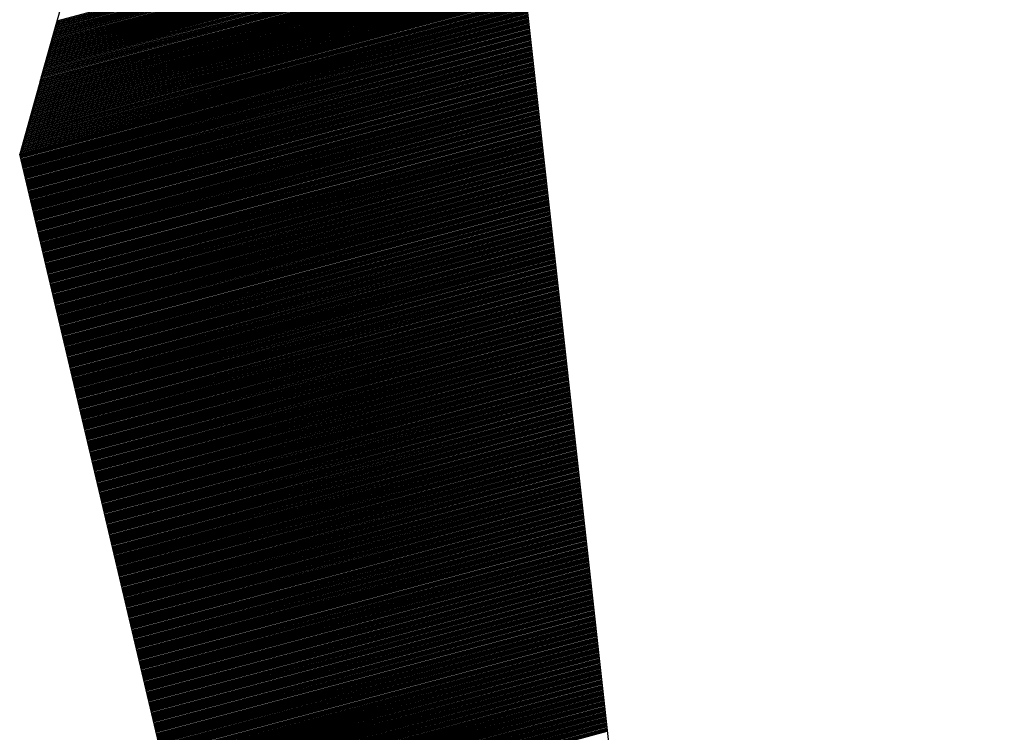
# Model space of a CAD drawing. Extents: x 263.2 to 289.8, y 408.5 to 443.9.
# Drawn here: x 265.4 to 265.8, y 411.2 to 411.5 of the extents above; entities that cross this region are included whole.
import ezdxf

# ---------------------------------------------------------------- set-up
doc = ezdxf.new("R2010")
doc.units = 0
doc.header["$LTSCALE"] = 25.4
doc.header["$MEASUREMENT"] = 0
doc.layers.get('0').update_dxf_attribs({"linetype": 'CONTINUOUS'})
doc.layers.add('BORDER', color=40, linetype='CONTINUOUS')

# ---------------------------------------------------------------- blocks, each defined once
blk = doc.blocks.new('*X41')
at = {"color": 0, "linetype": 'Continuous'}
for p, q in [((265.44475, 411.48857), (265.60643, 411.53189)), ((265.44487, 411.48899), (265.60639, 411.53227)), ((265.4437, 411.4848), (265.60681, 411.52851)), ((265.44381, 411.48522), (265.60677, 411.52888)), ((265.44393, 411.48564), (265.60673, 411.52926)), ((265.44405, 411.48606), (265.60668, 411.52963)), ((265.44416, 411.48647), (265.60664, 411.53001)), ((265.44428, 411.48689), (265.6066, 411.53039)), ((265.4444, 411.48731), (265.60656, 411.53076)), ((265.44452, 411.48773), (265.60652, 411.53114)), ((265.44463, 411.48815), (265.60648, 411.53152)), ((265.44264, 411.48103), (265.60718, 411.52512)), ((265.44276, 411.48145), (265.60714, 411.5255)), ((265.44288, 411.48187), (265.6071, 411.52587)), ((265.443, 411.48229), (265.60706, 411.52625)), ((265.44311, 411.48271), (265.60702, 411.52662)), ((265.44323, 411.48312), (265.60698, 411.527)), ((265.44335, 411.48354), (265.60693, 411.52738)), ((265.44346, 411.48396), (265.60689, 411.52775)), ((265.44358, 411.48438), (265.60685, 411.52813)), ((265.44159, 411.47726), (265.60756, 411.52173)), ((265.44171, 411.47768), (265.60752, 411.52211)), ((265.44183, 411.4781), (265.60748, 411.52249)), ((265.44194, 411.47852), (265.60743, 411.52286)), ((265.44206, 411.47894), (265.60739, 411.52324)), ((265.44218, 411.47936), (265.60735, 411.52361)), ((265.44229, 411.47977), (265.60731, 411.52399)), ((265.44241, 411.48019), (265.60727, 411.52437)), ((265.44253, 411.48061), (265.60723, 411.52474)), ((265.44042, 411.47308), (265.60798, 411.51797)), ((265.44054, 411.47349), (265.60793, 411.51835)), ((265.44066, 411.47391), (265.60789, 411.51872)), ((265.44077, 411.47433), (265.60785, 411.5191)), ((265.44089, 411.47475), (265.60781, 411.51948)), ((265.44101, 411.47517), (265.60777, 411.51985)), ((265.44112, 411.47559), (265.60773, 411.52023)), ((265.44124, 411.47601), (265.60768, 411.5206)), ((265.44136, 411.47643), (265.60764, 411.52098)), ((265.44148, 411.47684), (265.6076, 411.52136)), ((265.43937, 411.46931), (265.60835, 411.51459)), ((265.43949, 411.46973), (265.60831, 411.51496)), ((265.4396, 411.47014), (265.60827, 411.51534)), ((265.43972, 411.47056), (265.60822, 411.51571)), ((265.43984, 411.47098), (265.60818, 411.51609)), ((265.43996, 411.4714), (265.60814, 411.51647)), ((265.44007, 411.47182), (265.6081, 411.51684)), ((265.44019, 411.47224), (265.60806, 411.51722)), ((265.44031, 411.47266), (265.60802, 411.51759)), ((265.43832, 411.46554), (265.60872, 411.5112)), ((265.43844, 411.46596), (265.60868, 411.51158)), ((265.43855, 411.46638), (265.60864, 411.51195)), ((265.43867, 411.4668), (265.6086, 411.51233)), ((265.43879, 411.46721), (265.60856, 411.5127)), ((265.4389, 411.46763), (265.60852, 411.51308)), ((265.43902, 411.46805), (265.60847, 411.51346)), ((265.43914, 411.46847), (265.60843, 411.51383)), ((265.43925, 411.46889), (265.60839, 411.51421)), ((265.43727, 411.46177), (265.6091, 411.50781)), ((265.43738, 411.46219), (265.60906, 411.50819)), ((265.4375, 411.46261), (265.60902, 411.50857)), ((265.43762, 411.46303), (265.60897, 411.50894)), ((265.43773, 411.46345), (265.60893, 411.50932)), ((265.43785, 411.46386), (265.60889, 411.50969)), ((265.43797, 411.46428), (265.60885, 411.51007)), ((265.43808, 411.4647), (265.60881, 411.51045)), ((265.4382, 411.46512), (265.60877, 411.51082)), ((265.4361, 411.45758), (265.60952, 411.50405)), ((265.43621, 411.458), (265.60947, 411.50443)), ((265.43633, 411.45842), (265.60943, 411.5048)), ((265.43645, 411.45884), (265.60939, 411.50518)), ((265.43656, 411.45926), (265.60935, 411.50556)), ((265.43668, 411.45968), (265.60931, 411.50593)), ((265.4368, 411.4601), (265.60927, 411.50631)), ((265.43692, 411.46051), (265.60922, 411.50668)), ((265.43703, 411.46093), (265.60918, 411.50706)), ((265.43715, 411.46135), (265.60914, 411.50744)), ((265.43504, 411.45382), (265.60989, 411.50067)), ((265.43516, 411.45423), (265.60985, 411.50104)), ((265.43528, 411.45465), (265.60981, 411.50142)), ((265.4354, 411.45507), (265.60976, 411.50179)), ((265.43551, 411.45549), (265.60972, 411.50217)), ((265.43563, 411.45591), (265.60968, 411.50255)), ((265.43575, 411.45633), (265.60964, 411.50292)), ((265.43586, 411.45675), (265.6096, 411.5033)), ((265.43598, 411.45716), (265.60956, 411.50367)), ((265.43399, 411.45005), (265.61026, 411.49728)), ((265.43411, 411.45047), (265.61022, 411.49766)), ((265.43423, 411.45088), (265.61018, 411.49803)), ((265.43434, 411.4513), (265.61014, 411.49841)), ((265.43446, 411.45172), (265.6101, 411.49878)), ((265.43458, 411.45214), (265.61006, 411.49916)), ((265.43469, 411.45256), (265.61001, 411.49954)), ((265.43481, 411.45298), (265.60997, 411.49991)), ((265.43493, 411.4534), (265.60993, 411.50029)), ((265.43294, 411.44628), (265.61064, 411.49389)), ((265.43306, 411.4467), (265.6106, 411.49427)), ((265.43317, 411.44712), (265.61056, 411.49465)), ((265.43329, 411.44753), (265.61051, 411.49502)), ((265.43341, 411.44795), (265.61047, 411.4954)), ((265.43352, 411.44837), (265.61043, 411.49577)), ((265.43364, 411.44879), (265.61039, 411.49615)), ((265.43376, 411.44921), (265.61035, 411.49653)), ((265.43388, 411.44963), (265.61031, 411.4969)), ((265.43189, 411.44251), (265.61101, 411.49051)), ((265.432, 411.44293), (265.61097, 411.49088)), ((265.43212, 411.44335), (265.61093, 411.49126)), ((265.43224, 411.44377), (265.61089, 411.49164)), ((265.43236, 411.44419), (265.61085, 411.49201)), ((265.43247, 411.4446), (265.61081, 411.49239)), ((265.43259, 411.44502), (265.61076, 411.49276)), ((265.43271, 411.44544), (265.61072, 411.49314)), ((265.43282, 411.44586), (265.61068, 411.49352)), ((265.43177, 411.44209), (265.61106, 411.49013)), ((265.4318, 411.44171), (265.6111, 411.48975)), ((265.43189, 411.44135), (265.61114, 411.48938)), ((265.43198, 411.44098), (265.61118, 411.489)), ((265.43206, 411.44062), (265.61122, 411.48863)), ((265.43215, 411.44026), (265.61126, 411.48825)), ((265.43224, 411.43989), (265.61131, 411.48787)), ((265.43232, 411.43953), (265.61135, 411.4875)), ((265.43241, 411.43916), (265.61139, 411.48712)), ((265.43249, 411.4388), (265.61143, 411.48674)), ((265.43258, 411.43843), (265.61147, 411.48637)), ((265.43267, 411.43807), (265.61151, 411.48599)), ((265.43275, 411.43771), (265.61155, 411.48562)), ((265.43284, 411.43734), (265.6116, 411.48524)), ((265.43292, 411.43698), (265.61164, 411.48486)), ((265.43301, 411.43661), (265.61168, 411.48449)), ((265.4331, 411.43625), (265.61172, 411.48411)), ((265.43318, 411.43588), (265.61176, 411.48374)), ((265.43327, 411.43552), (265.6118, 411.48336)), ((265.43335, 411.43516), (265.61185, 411.48298)), ((265.43344, 411.43479), (265.61189, 411.48261)), ((265.43353, 411.43443), (265.61193, 411.48223)), ((265.43361, 411.43406), (265.61197, 411.48185)), ((265.4337, 411.4337), (265.61201, 411.48148)), ((265.43378, 411.43333), (265.61205, 411.4811)), ((265.43387, 411.43297), (265.6121, 411.48073)), ((265.43396, 411.43261), (265.61214, 411.48035)), ((265.43404, 411.43224), (265.61218, 411.47997)), ((265.43413, 411.43188), (265.61222, 411.4796)), ((265.43421, 411.43151), (265.61226, 411.47922)), ((265.4343, 411.43115), (265.6123, 411.47884)), ((265.43439, 411.43078), (265.61235, 411.47847)), ((265.43447, 411.43042), (265.61239, 411.47809)), ((265.43456, 411.43006), (265.61243, 411.47772)), ((265.43465, 411.42969), (265.61247, 411.47734)), ((265.43473, 411.42933), (265.61251, 411.47696)), ((265.43482, 411.42896), (265.61255, 411.47659)), ((265.4349, 411.4286), (265.6126, 411.47621)), ((265.43499, 411.42823), (265.61264, 411.47583)), ((265.43508, 411.42787), (265.61268, 411.47546)), ((265.43516, 411.42751), (265.61272, 411.47508)), ((265.43525, 411.42714), (265.61276, 411.47471)), ((265.43533, 411.42678), (265.6128, 411.47433)), ((265.43542, 411.42641), (265.61285, 411.47395)), ((265.43551, 411.42605), (265.61289, 411.47358)), ((265.43559, 411.42568), (265.61293, 411.4732)), ((265.43568, 411.42532), (265.61297, 411.47282)), ((265.43576, 411.42496), (265.61301, 411.47245)), ((265.43585, 411.42459), (265.61305, 411.47207)), ((265.43594, 411.42423), (265.61309, 411.4717)), ((265.43602, 411.42386), (265.61314, 411.47132)), ((265.43611, 411.4235), (265.61318, 411.47094)), ((265.43619, 411.42313), (265.61322, 411.47057)), ((265.43628, 411.42277), (265.61326, 411.47019)), ((265.43637, 411.42241), (265.6133, 411.46982)), ((265.43645, 411.42204), (265.61334, 411.46944)), ((265.43654, 411.42168), (265.61339, 411.46906)), ((265.43663, 411.42131), (265.61343, 411.46869)), ((265.43671, 411.42095), (265.61347, 411.46831)), ((265.4368, 411.42058), (265.61351, 411.46793)), ((265.43688, 411.42022), (265.61355, 411.46756)), ((265.43697, 411.41986), (265.61359, 411.46718)), ((265.43706, 411.41949), (265.61364, 411.46681)), ((265.43714, 411.41913), (265.61368, 411.46643)), ((265.43723, 411.41876), (265.61372, 411.46605)), ((265.43731, 411.4184), (265.61376, 411.46568)), ((265.4374, 411.41803), (265.6138, 411.4653)), ((265.43749, 411.41767), (265.61384, 411.46492)), ((265.43757, 411.4173), (265.61389, 411.46455)), ((265.43766, 411.41694), (265.61393, 411.46417)), ((265.43774, 411.41658), (265.61397, 411.4638)), ((265.43783, 411.41621), (265.61401, 411.46342)), ((265.43792, 411.41585), (265.61405, 411.46304)), ((265.438, 411.41548), (265.61409, 411.46267)), ((265.43809, 411.41512), (265.61414, 411.46229)), ((265.43817, 411.41475), (265.61418, 411.46191)), ((265.43826, 411.41439), (265.61422, 411.46154)), ((265.43835, 411.41403), (265.61426, 411.46116)), ((265.43843, 411.41366), (265.6143, 411.46079)), ((265.43852, 411.4133), (265.61434, 411.46041)), ((265.4386, 411.41293), (265.61439, 411.46003)), ((265.43869, 411.41257), (265.61443, 411.45966)), ((265.43878, 411.4122), (265.61447, 411.45928)), ((265.43886, 411.41184), (265.61451, 411.4589)), ((265.43895, 411.41148), (265.61455, 411.45853)), ((265.43904, 411.41111), (265.61459, 411.45815)), ((265.43912, 411.41075), (265.61463, 411.45778)), ((265.43921, 411.41038), (265.61468, 411.4574)), ((265.43929, 411.41002), (265.61472, 411.45702)), ((265.43938, 411.40965), (265.61476, 411.45665)), ((265.43947, 411.40929), (265.6148, 411.45627)), ((265.43955, 411.40893), (265.61484, 411.45589)), ((265.43964, 411.40856), (265.61488, 411.45552)), ((265.43972, 411.4082), (265.61493, 411.45514)), ((265.43981, 411.40783), (265.61497, 411.45477)), ((265.4399, 411.40747), (265.61501, 411.45439)), ((265.43998, 411.4071), (265.61505, 411.45401)), ((265.44007, 411.40674), (265.61509, 411.45364)), ((265.44015, 411.40638), (265.61513, 411.45326)), ((265.44024, 411.40601), (265.61518, 411.45289)), ((265.44033, 411.40565), (265.61522, 411.45251)), ((265.44041, 411.40528), (265.61526, 411.45213)), ((265.4405, 411.40492), (265.6153, 411.45176)), ((265.44058, 411.40455), (265.61534, 411.45138)), ((265.44067, 411.40419), (265.61538, 411.451)), ((265.44076, 411.40383), (265.61543, 411.45063)), ((265.44084, 411.40346), (265.61547, 411.45025)), ((265.44093, 411.4031), (265.61551, 411.44988)), ((265.44102, 411.40273), (265.61555, 411.4495)), ((265.4411, 411.40237), (265.61559, 411.44912)), ((265.44119, 411.402), (265.61563, 411.44875)), ((265.44127, 411.40164), (265.61568, 411.44837)), ((265.44136, 411.40128), (265.61572, 411.44799)), ((265.44145, 411.40091), (265.61576, 411.44762)), ((265.44153, 411.40055), (265.6158, 411.44724)), ((265.44162, 411.40018), (265.61584, 411.44687)), ((265.4417, 411.39982), (265.61588, 411.44649)), ((265.44179, 411.39945), (265.61593, 411.44611)), ((265.44188, 411.39909), (265.61597, 411.44574)), ((265.44196, 411.39873), (265.61601, 411.44536)), ((265.44205, 411.39836), (265.61605, 411.44498)), ((265.44213, 411.398), (265.61609, 411.44461)), ((265.44222, 411.39763), (265.61613, 411.44423)), ((265.44231, 411.39727), (265.61618, 411.44386)), ((265.44239, 411.3969), (265.61622, 411.44348)), ((265.44248, 411.39654), (265.61626, 411.4431)), ((265.44256, 411.39617), (265.6163, 411.44273)), ((265.44265, 411.39581), (265.61634, 411.44235)), ((265.44274, 411.39545), (265.61638, 411.44197)), ((265.44282, 411.39508), (265.61642, 411.4416)), ((265.44291, 411.39472), (265.61647, 411.44122)), ((265.44299, 411.39435), (265.61651, 411.44085)), ((265.44308, 411.39399), (265.61655, 411.44047)), ((265.44317, 411.39362), (265.61659, 411.44009)), ((265.44325, 411.39326), (265.61663, 411.43972)), ((265.44334, 411.3929), (265.61667, 411.43934)), ((265.44343, 411.39253), (265.61672, 411.43897)), ((265.44351, 411.39217), (265.61676, 411.43859)), ((265.4436, 411.3918), (265.6168, 411.43821)), ((265.44368, 411.39144), (265.61684, 411.43784)), ((265.44377, 411.39107), (265.61688, 411.43746)), ((265.44386, 411.39071), (265.61692, 411.43708)), ((265.44394, 411.39035), (265.61697, 411.43671)), ((265.44403, 411.38998), (265.61701, 411.43633)), ((265.44411, 411.38962), (265.61705, 411.43596)), ((265.4442, 411.38925), (265.61709, 411.43558)), ((265.44429, 411.38889), (265.61713, 411.4352)), ((265.44437, 411.38852), (265.61717, 411.43483)), ((265.44446, 411.38816), (265.61722, 411.43445)), ((265.44454, 411.3878), (265.61726, 411.43407)), ((265.44463, 411.38743), (265.6173, 411.4337)), ((265.44472, 411.38707), (265.61734, 411.43332)), ((265.4448, 411.3867), (265.61738, 411.43295)), ((265.44489, 411.38634), (265.61742, 411.43257)), ((265.44497, 411.38597), (265.61747, 411.43219)), ((265.44506, 411.38561), (265.61751, 411.43182)), ((265.44515, 411.38525), (265.61755, 411.43144)), ((265.44523, 411.38488), (265.61759, 411.43106)), ((265.44532, 411.38452), (265.61763, 411.43069)), ((265.44541, 411.38415), (265.61767, 411.43031)), ((265.44549, 411.38379), (265.61772, 411.42994)), ((265.44558, 411.38342), (265.61776, 411.42956)), ((265.44566, 411.38306), (265.6178, 411.42918)), ((265.44575, 411.3827), (265.61784, 411.42881)), ((265.44584, 411.38233), (265.61788, 411.42843)), ((265.44592, 411.38197), (265.61792, 411.42805)), ((265.44601, 411.3816), (265.61796, 411.42768)), ((265.44609, 411.38124), (265.61801, 411.4273)), ((265.44618, 411.38087), (265.61805, 411.42693)), ((265.44627, 411.38051), (265.61809, 411.42655)), ((265.44635, 411.38015), (265.61813, 411.42617)), ((265.44644, 411.37978), (265.61817, 411.4258)), ((265.44652, 411.37942), (265.61821, 411.42542)), ((265.44661, 411.37905), (265.61826, 411.42504)), ((265.4467, 411.37869), (265.6183, 411.42467)), ((265.44678, 411.37832), (265.61834, 411.42429)), ((265.44687, 411.37796), (265.61838, 411.42392)), ((265.44695, 411.3776), (265.61842, 411.42354)), ((265.44704, 411.37723), (265.61846, 411.42316)), ((265.44713, 411.37687), (265.61851, 411.42279)), ((265.44721, 411.3765), (265.61855, 411.42241)), ((265.4473, 411.37614), (265.61859, 411.42204)), ((265.44738, 411.37577), (265.61863, 411.42166)), ((265.44747, 411.37541), (265.61867, 411.42128)), ((265.44756, 411.37505), (265.61871, 411.42091)), ((265.44764, 411.37468), (265.61876, 411.42053)), ((265.44773, 411.37432), (265.6188, 411.42015)), ((265.44782, 411.37395), (265.61884, 411.41978)), ((265.4479, 411.37359), (265.61888, 411.4194)), ((265.44799, 411.37322), (265.61892, 411.41903)), ((265.44807, 411.37286), (265.61896, 411.41865)), ((265.44816, 411.37249), (265.61901, 411.41827)), ((265.44825, 411.37213), (265.61905, 411.4179)), ((265.44833, 411.37177), (265.61909, 411.41752)), ((265.44842, 411.3714), (265.61913, 411.41714)), ((265.4485, 411.37104), (265.61917, 411.41677)), ((265.44859, 411.37067), (265.61921, 411.41639)), ((265.44868, 411.37031), (265.61926, 411.41602)), ((265.44876, 411.36994), (265.6193, 411.41564)), ((265.44885, 411.36958), (265.61934, 411.41526)), ((265.44893, 411.36922), (265.61938, 411.41489)), ((265.44902, 411.36885), (265.61942, 411.41451)), ((265.44911, 411.36849), (265.61946, 411.41413)), ((265.44919, 411.36812), (265.6195, 411.41376)), ((265.44928, 411.36776), (265.61955, 411.41338)), ((265.44936, 411.36739), (265.61959, 411.41301)), ((265.44945, 411.36703), (265.61963, 411.41263)), ((265.44954, 411.36667), (265.61967, 411.41225)), ((265.44962, 411.3663), (265.61971, 411.41188)), ((265.44971, 411.36594), (265.61975, 411.4115)), ((265.4498, 411.36557), (265.6198, 411.41112)), ((265.44988, 411.36521), (265.61984, 411.41075)), ((265.44997, 411.36484), (265.61988, 411.41037)), ((265.45005, 411.36448), (265.61992, 411.41)), ((265.45014, 411.36412), (265.61996, 411.40962)), ((265.45023, 411.36375), (265.62, 411.40924)), ((265.45031, 411.36339), (265.62005, 411.40887)), ((265.4504, 411.36302), (265.62009, 411.40849)), ((265.45048, 411.36266), (265.62013, 411.40812)), ((265.45057, 411.36229), (265.62017, 411.40774)), ((265.45066, 411.36193), (265.62021, 411.40736)), ((265.45074, 411.36157), (265.62025, 411.40699)), ((265.45083, 411.3612), (265.6203, 411.40661)), ((265.45091, 411.36084), (265.62034, 411.40623)), ((265.451, 411.36047), (265.62038, 411.40586)), ((265.45109, 411.36011), (265.62042, 411.40548)), ((265.45117, 411.35974), (265.62046, 411.40511)), ((265.45126, 411.35938), (265.6205, 411.40473)), ((265.45134, 411.35902), (265.62055, 411.40435)), ((265.45143, 411.35865), (265.62059, 411.40398)), ((265.45152, 411.35829), (265.62063, 411.4036)), ((265.4516, 411.35792), (265.62067, 411.40322)), ((265.45169, 411.35756), (265.62071, 411.40285)), ((265.45177, 411.35719), (265.62075, 411.40247)), ((265.45186, 411.35683), (265.6208, 411.4021)), ((265.45195, 411.35647), (265.62084, 411.40172)), ((265.45203, 411.3561), (265.62088, 411.40134)), ((265.45212, 411.35574), (265.62092, 411.40097)), ((265.45221, 411.35537), (265.62096, 411.40059)), ((265.45229, 411.35501), (265.621, 411.40021)), ((265.45238, 411.35464), (265.62105, 411.39984)), ((265.45246, 411.35428), (265.62109, 411.39946)), ((265.45255, 411.35392), (265.62113, 411.39909)), ((265.45264, 411.35355), (265.62117, 411.39871)), ((265.45272, 411.35319), (265.62121, 411.39833)), ((265.45281, 411.35282), (265.62125, 411.39796)), ((265.45289, 411.35246), (265.62129, 411.39758)), ((265.45298, 411.35209), (265.62134, 411.3972)), ((265.45307, 411.35173), (265.62138, 411.39683)), ((265.45315, 411.35137), (265.62142, 411.39645)), ((265.45324, 411.351), (265.62146, 411.39608)), ((265.45332, 411.35064), (265.6215, 411.3957)), ((265.45341, 411.35027), (265.62154, 411.39532)), ((265.4535, 411.34991), (265.62159, 411.39495)), ((265.45358, 411.34954), (265.62163, 411.39457)), ((265.45367, 411.34918), (265.62167, 411.39419)), ((265.45375, 411.34881), (265.62171, 411.39382)), ((265.45384, 411.34845), (265.62175, 411.39344)), ((265.45393, 411.34809), (265.62179, 411.39307)), ((265.45401, 411.34772), (265.62184, 411.39269)), ((265.4541, 411.34736), (265.62188, 411.39231)), ((265.45419, 411.34699), (265.62192, 411.39194)), ((265.45427, 411.34663), (265.62196, 411.39156)), ((265.45436, 411.34626), (265.622, 411.39119)), ((265.45444, 411.3459), (265.62204, 411.39081)), ((265.45453, 411.34554), (265.62209, 411.39043)), ((265.45462, 411.34517), (265.62213, 411.39006)), ((265.4547, 411.34481), (265.62217, 411.38968)), ((265.45479, 411.34444), (265.62221, 411.3893)), ((265.45487, 411.34408), (265.62225, 411.38893)), ((265.45496, 411.34371), (265.62229, 411.38855)), ((265.45505, 411.34335), (265.62234, 411.38818)), ((265.45513, 411.34299), (265.62238, 411.3878)), ((265.45522, 411.34262), (265.62242, 411.38742)), ((265.4553, 411.34226), (265.62246, 411.38705)), ((265.45539, 411.34189), (265.6225, 411.38667)), ((265.45548, 411.34153), (265.62254, 411.38629)), ((265.45556, 411.34116), (265.62259, 411.38592)), ((265.45565, 411.3408), (265.62263, 411.38554)), ((265.45573, 411.34044), (265.62267, 411.38517)), ((265.45582, 411.34007), (265.62271, 411.38479)), ((265.45591, 411.33971), (265.62275, 411.38441)), ((265.45599, 411.33934), (265.62279, 411.38404)), ((265.45608, 411.33898), (265.62283, 411.38366)), ((265.45616, 411.33861), (265.62288, 411.38328)), ((265.45625, 411.33825), (265.62292, 411.38291)), ((265.45634, 411.33789), (265.62296, 411.38253)), ((265.45642, 411.33752), (265.623, 411.38216)), ((265.45651, 411.33716), (265.62304, 411.38178)), ((265.4566, 411.33679), (265.62308, 411.3814)), ((265.45668, 411.33643), (265.62313, 411.38103)), ((265.45677, 411.33606), (265.62317, 411.38065)), ((265.45685, 411.3357), (265.62321, 411.38027)), ((265.45694, 411.33534), (265.62325, 411.3799)), ((265.45703, 411.33497), (265.62329, 411.37952)), ((265.45711, 411.33461), (265.62333, 411.37915)), ((265.4572, 411.33424), (265.62338, 411.37877)), ((265.45728, 411.33388), (265.62342, 411.37839)), ((265.45737, 411.33351), (265.62346, 411.37802)), ((265.45746, 411.33315), (265.6235, 411.37764)), ((265.45754, 411.33279), (265.62354, 411.37727)), ((265.45763, 411.33242), (265.62358, 411.37689)), ((265.45771, 411.33206), (265.62363, 411.37651)), ((265.4578, 411.33169), (265.62367, 411.37614)), ((265.45789, 411.33133), (265.62371, 411.37576)), ((265.45797, 411.33096), (265.62375, 411.37538)), ((265.45806, 411.3306), (265.62379, 411.37501)), ((265.45814, 411.33024), (265.62383, 411.37463)), ((265.45823, 411.32987), (265.62388, 411.37426)), ((265.45832, 411.32951), (265.62392, 411.37388)), ((265.4584, 411.32914), (265.62396, 411.3735)), ((265.45849, 411.32878), (265.624, 411.37313)), ((265.45857, 411.32841), (265.62404, 411.37275)), ((265.45866, 411.32805), (265.62408, 411.37237)), ((265.45875, 411.32769), (265.62413, 411.372)), ((265.45883, 411.32732), (265.62417, 411.37162)), ((265.45892, 411.32696), (265.62421, 411.37125)), ((265.45901, 411.32659), (265.62425, 411.37087)), ((265.45909, 411.32623), (265.62429, 411.37049)), ((265.45918, 411.32586), (265.62433, 411.37012)), ((265.45926, 411.3255), (265.62438, 411.36974)), ((265.45935, 411.32513), (265.62442, 411.36936)), ((265.45944, 411.32477), (265.62446, 411.36899)), ((265.45952, 411.32441), (265.6245, 411.36861)), ((265.45961, 411.32404), (265.62454, 411.36824)), ((265.45969, 411.32368), (265.62458, 411.36786)), ((265.45978, 411.32331), (265.62462, 411.36748)), ((265.45987, 411.32295), (265.62467, 411.36711)), ((265.45995, 411.32258), (265.62471, 411.36673)), ((265.46004, 411.32222), (265.62475, 411.36635)), ((265.46012, 411.32186), (265.62479, 411.36598)), ((265.46021, 411.32149), (265.62483, 411.3656)), ((265.4603, 411.32113), (265.62487, 411.36523)), ((265.46038, 411.32076), (265.62492, 411.36485)), ((265.46047, 411.3204), (265.62496, 411.36447)), ((265.46055, 411.32003), (265.625, 411.3641)), ((265.46064, 411.31967), (265.62504, 411.36372)), ((265.46073, 411.31931), (265.62508, 411.36334)), ((265.46081, 411.31894), (265.62512, 411.36297)), ((265.4609, 411.31858), (265.62517, 411.36259)), ((265.46099, 411.31821), (265.62521, 411.36222)), ((265.46107, 411.31785), (265.62525, 411.36184)), ((265.46116, 411.31748), (265.62529, 411.36146)), ((265.46124, 411.31712), (265.62533, 411.36109)), ((265.46133, 411.31676), (265.62537, 411.36071)), ((265.46142, 411.31639), (265.62542, 411.36034)), ((265.4615, 411.31603), (265.62546, 411.35996)), ((265.46159, 411.31566), (265.6255, 411.35958)), ((265.46167, 411.3153), (265.62554, 411.35921)), ((265.46176, 411.31493), (265.62558, 411.35883)), ((265.46185, 411.31457), (265.62562, 411.35845)), ((265.46193, 411.31421), (265.62567, 411.35808)), ((265.46202, 411.31384), (265.62571, 411.3577)), ((265.4621, 411.31348), (265.62575, 411.35733)), ((265.46219, 411.31311), (265.62579, 411.35695)), ((265.46228, 411.31275), (265.62583, 411.35657)), ((265.46236, 411.31238), (265.62587, 411.3562)), ((265.46245, 411.31202), (265.62592, 411.35582)), ((265.46253, 411.31166), (265.62596, 411.35544)), ((265.46262, 411.31129), (265.626, 411.35507)), ((265.46271, 411.31093), (265.62604, 411.35469)), ((265.46279, 411.31056), (265.62608, 411.35432)), ((265.46288, 411.3102), (265.62612, 411.35394)), ((265.46296, 411.30983), (265.62616, 411.35356)), ((265.46305, 411.30947), (265.62621, 411.35319)), ((265.46314, 411.30911), (265.62625, 411.35281)), ((265.46322, 411.30874), (265.62629, 411.35243)), ((265.46331, 411.30838), (265.62633, 411.35206)), ((265.4634, 411.30801), (265.62637, 411.35168)), ((265.46348, 411.30765), (265.62641, 411.35131)), ((265.46357, 411.30728), (265.62646, 411.35093)), ((265.46365, 411.30692), (265.6265, 411.35055)), ((265.46374, 411.30656), (265.62654, 411.35018)), ((265.46383, 411.30619), (265.62658, 411.3498)), ((265.46391, 411.30583), (265.62662, 411.34942)), ((265.464, 411.30546), (265.62666, 411.34905)), ((265.46408, 411.3051), (265.62671, 411.34867)), ((265.46417, 411.30473), (265.62675, 411.3483)), ((265.46426, 411.30437), (265.62679, 411.34792)), ((265.46434, 411.30401), (265.62683, 411.34754)), ((265.46443, 411.30364), (265.62687, 411.34717)), ((265.46451, 411.30328), (265.62691, 411.34679)), ((265.4646, 411.30291), (265.62696, 411.34642)), ((265.46469, 411.30255), (265.627, 411.34604)), ((265.46477, 411.30218), (265.62704, 411.34566)), ((265.46486, 411.30182), (265.62708, 411.34529)), ((265.46494, 411.30145), (265.62712, 411.34491)), ((265.46503, 411.30109), (265.62716, 411.34453)), ((265.46512, 411.30073), (265.62721, 411.34416)), ((265.4652, 411.30036), (265.62725, 411.34378)), ((265.46529, 411.3), (265.62729, 411.34341)), ((265.46538, 411.29963), (265.62733, 411.34303)), ((265.46546, 411.29927), (265.62737, 411.34265)), ((265.46555, 411.2989), (265.62741, 411.34228)), ((265.46563, 411.29854), (265.62746, 411.3419)), ((265.46572, 411.29818), (265.6275, 411.34152)), ((265.46581, 411.29781), (265.62754, 411.34115)), ((265.46589, 411.29745), (265.62758, 411.34077)), ((265.46598, 411.29708), (265.62762, 411.3404)), ((265.46606, 411.29672), (265.62766, 411.34002)), ((265.46615, 411.29635), (265.6277, 411.33964)), ((265.46624, 411.29599), (265.62775, 411.33927)), ((265.46632, 411.29563), (265.62779, 411.33889)), ((265.46641, 411.29526), (265.62783, 411.33851)), ((265.46649, 411.2949), (265.62787, 411.33814)), ((265.46658, 411.29453), (265.62791, 411.33776)), ((265.46667, 411.29417), (265.62795, 411.33739)), ((265.46675, 411.2938), (265.628, 411.33701)), ((265.46684, 411.29344), (265.62804, 411.33663)), ((265.46692, 411.29308), (265.62808, 411.33626)), ((265.46701, 411.29271), (265.62812, 411.33588)), ((265.4671, 411.29235), (265.62816, 411.3355)), ((265.46718, 411.29198), (265.6282, 411.33513)), ((265.46727, 411.29162), (265.62825, 411.33475)), ((265.46735, 411.29125), (265.62829, 411.33438)), ((265.46744, 411.29089), (265.62833, 411.334)), ((265.46753, 411.29053), (265.62837, 411.33362)), ((265.46761, 411.29016), (265.62841, 411.33325)), ((265.4677, 411.2898), (265.62845, 411.33287)), ((265.46779, 411.28943), (265.6285, 411.33249)), ((265.46787, 411.28907), (265.62854, 411.33212)), ((265.46796, 411.2887), (265.62858, 411.33174)), ((265.46804, 411.28834), (265.62862, 411.33137)), ((265.46813, 411.28798), (265.62866, 411.33099)), ((265.46822, 411.28761), (265.6287, 411.33061)), ((265.4683, 411.28725), (265.62875, 411.33024)), ((265.46839, 411.28688), (265.62879, 411.32986)), ((265.46847, 411.28652), (265.62883, 411.32949)), ((265.46856, 411.28615), (265.62887, 411.32911)), ((265.46865, 411.28579), (265.62891, 411.32873)), ((265.46873, 411.28543), (265.62895, 411.32836)), ((265.46882, 411.28506), (265.629, 411.32798)), ((265.4689, 411.2847), (265.62904, 411.3276)), ((265.46899, 411.28433), (265.62908, 411.32723)), ((265.46908, 411.28397), (265.62912, 411.32685)), ((265.46916, 411.2836), (265.62916, 411.32648)), ((265.46925, 411.28324), (265.6292, 411.3261)), ((265.46933, 411.28288), (265.62925, 411.32572)), ((265.46942, 411.28251), (265.62929, 411.32535)), ((265.46951, 411.28215), (265.62933, 411.32497)), ((265.46959, 411.28178), (265.62937, 411.32459)), ((265.46968, 411.28142), (265.62941, 411.32422)), ((265.46977, 411.28105), (265.62945, 411.32384)), ((265.46985, 411.28069), (265.62949, 411.32347)), ((265.46994, 411.28033), (265.62954, 411.32309)), ((265.47002, 411.27996), (265.62958, 411.32271)), ((265.47011, 411.2796), (265.62962, 411.32234)), ((265.4702, 411.27923), (265.62966, 411.32196)), ((265.47028, 411.27887), (265.6297, 411.32158)), ((265.47037, 411.2785), (265.62974, 411.32121)), ((265.47045, 411.27814), (265.62979, 411.32083)), ((265.47054, 411.27777), (265.62983, 411.32046)), ((265.47063, 411.27741), (265.62987, 411.32008)), ((265.47071, 411.27705), (265.62991, 411.3197)), ((265.4708, 411.27668), (265.62995, 411.31933)), ((265.47088, 411.27632), (265.62999, 411.31895)), ((265.47097, 411.27595), (265.63004, 411.31857)), ((265.47106, 411.27559), (265.63008, 411.3182)), ((265.47114, 411.27522), (265.63012, 411.31782)), ((265.47123, 411.27486), (265.63016, 411.31745)), ((265.47131, 411.2745), (265.6302, 411.31707)), ((265.4714, 411.27413), (265.63024, 411.31669)), ((265.47149, 411.27377), (265.63029, 411.31632)), ((265.47157, 411.2734), (265.63033, 411.31594)), ((265.47166, 411.27304), (265.63037, 411.31557)), ((265.47174, 411.27267), (265.63041, 411.31519)), ((265.47183, 411.27231), (265.63045, 411.31481)), ((265.47192, 411.27195), (265.63049, 411.31444)), ((265.472, 411.27158), (265.63054, 411.31406)), ((265.47209, 411.27122), (265.63058, 411.31368)), ((265.47218, 411.27085), (265.63062, 411.31331)), ((265.47226, 411.27049), (265.63066, 411.31293)), ((265.47235, 411.27012), (265.6307, 411.31256)), ((265.47243, 411.26976), (265.63074, 411.31218)), ((265.47252, 411.2694), (265.63079, 411.3118)), ((265.47261, 411.26903), (265.63083, 411.31143)), ((265.47269, 411.26867), (265.63087, 411.31105)), ((265.47278, 411.2683), (265.63091, 411.31067)), ((265.47286, 411.26794), (265.63095, 411.3103)), ((265.47295, 411.26757), (265.63099, 411.30992)), ((265.47304, 411.26721), (265.63103, 411.30955)), ((265.47312, 411.26685), (265.63108, 411.30917)), ((265.47321, 411.26648), (265.63112, 411.30879)), ((265.47329, 411.26612), (265.63116, 411.30842)), ((265.47338, 411.26575), (265.6312, 411.30804)), ((265.47347, 411.26539), (265.63124, 411.30766)), ((265.47355, 411.26502), (265.63128, 411.30729)), ((265.47364, 411.26466), (265.63133, 411.30691)), ((265.47372, 411.2643), (265.63137, 411.30654)), ((265.47381, 411.26393), (265.63141, 411.30616)), ((265.4739, 411.26357), (265.63145, 411.30578)), ((265.47398, 411.2632), (265.63149, 411.30541)), ((265.47407, 411.26284), (265.63153, 411.30503)), ((265.47416, 411.26247), (265.63158, 411.30465)), ((265.47424, 411.26211), (265.63162, 411.30428)), ((265.47433, 411.26175), (265.63166, 411.3039)), ((265.47441, 411.26138), (265.6317, 411.30353)), ((265.4745, 411.26102), (265.63174, 411.30315)), ((265.47459, 411.26065), (265.63178, 411.30277)), ((265.47467, 411.26029), (265.63183, 411.3024)), ((265.47476, 411.25992), (265.63187, 411.30202)), ((265.47484, 411.25956), (265.63191, 411.30164)), ((265.47493, 411.2592), (265.63195, 411.30127)), ((265.47502, 411.25883), (265.63199, 411.30089)), ((265.4751, 411.25847), (265.63203, 411.30052)), ((265.47519, 411.2581), (265.63208, 411.30014)), ((265.47527, 411.25774), (265.63212, 411.29976)), ((265.47536, 411.25737), (265.63216, 411.29939)), ((265.47545, 411.25701), (265.6322, 411.29901)), ((265.47553, 411.25664), (265.63224, 411.29864)), ((265.47562, 411.25628), (265.63228, 411.29826)), ((265.4757, 411.25592), (265.63233, 411.29788)), ((265.47579, 411.25555), (265.63237, 411.29751)), ((265.47588, 411.25519), (265.63241, 411.29713)), ((265.47596, 411.25482), (265.63245, 411.29675)), ((265.47605, 411.25446), (265.63249, 411.29638)), ((265.47613, 411.25409), (265.63253, 411.296)), ((265.47622, 411.25373), (265.63258, 411.29563)), ((265.47631, 411.25337), (265.63262, 411.29525)), ((265.47639, 411.253), (265.63266, 411.29487)), ((265.47648, 411.25264), (265.6327, 411.2945)), ((265.47657, 411.25227), (265.63274, 411.29412)), ((265.47665, 411.25191), (265.63278, 411.29374)), ((265.47674, 411.25154), (265.63282, 411.29337)), ((265.47682, 411.25118), (265.63287, 411.29299)), ((265.47691, 411.25082), (265.63291, 411.29262)), ((265.477, 411.25045), (265.63295, 411.29224)), ((265.47708, 411.25009), (265.63299, 411.29186)), ((265.47717, 411.24972), (265.63303, 411.29149)), ((265.47725, 411.24936), (265.63307, 411.29111)), ((265.47734, 411.24899), (265.63312, 411.29073)), ((265.47743, 411.24863), (265.63316, 411.29036)), ((265.47751, 411.24827), (265.6332, 411.28998)), ((265.4776, 411.2479), (265.63324, 411.28961)), ((265.47768, 411.24754), (265.63328, 411.28923)), ((265.47777, 411.24717), (265.63332, 411.28885)), ((265.47786, 411.24681), (265.63337, 411.28848)), ((265.47794, 411.24644), (265.63341, 411.2881)), ((265.47803, 411.24608), (265.63345, 411.28772)), ((265.47811, 411.24572), (265.63349, 411.28735)), ((265.4782, 411.24535), (265.63353, 411.28697)), ((265.47829, 411.24499), (265.63357, 411.2866)), ((265.47837, 411.24462), (265.63362, 411.28622)), ((265.47846, 411.24426), (265.63366, 411.28584)), ((265.47854, 411.24389), (265.6337, 411.28547)), ((265.47863, 411.24353), (265.63374, 411.28509)), ((265.47872, 411.24317), (265.63378, 411.28472)), ((265.4788, 411.2428), (265.63382, 411.28434)), ((265.47889, 411.24244), (265.63387, 411.28396)), ((265.47898, 411.24207), (265.63391, 411.28359)), ((265.47906, 411.24171), (265.63395, 411.28321)), ((265.47915, 411.24134), (265.63399, 411.28283)), ((265.47923, 411.24098), (265.63403, 411.28246)), ((265.47932, 411.24062), (265.63407, 411.28208)), ((265.47941, 411.24025), (265.63412, 411.28171)), ((265.47949, 411.23989), (265.63416, 411.28133)), ((265.47958, 411.23952), (265.6342, 411.28095)), ((265.47966, 411.23916), (265.63424, 411.28058)), ((265.47975, 411.23879), (265.63428, 411.2802)), ((265.47984, 411.23843), (265.63432, 411.27982)), ((265.47992, 411.23807), (265.63436, 411.27945)), ((265.48001, 411.2377), (265.63441, 411.27907)), ((265.48009, 411.23734), (265.63445, 411.2787)), ((265.48018, 411.23697), (265.63449, 411.27832)), ((265.48027, 411.23661), (265.63453, 411.27794)), ((265.48035, 411.23624), (265.63457, 411.27757)), ((265.48044, 411.23588), (265.63461, 411.27719)), ((265.48052, 411.23552), (265.63466, 411.27681)), ((265.48061, 411.23515), (265.6347, 411.27644)), ((265.4807, 411.23479), (265.63474, 411.27606)), ((265.48078, 411.23442), (265.63478, 411.27569)), ((265.48087, 411.23406), (265.63482, 411.27531)), ((265.48096, 411.23369), (265.63486, 411.27493)), ((265.48104, 411.23333), (265.63491, 411.27456)), ((265.48113, 411.23296), (265.63495, 411.27418)), ((265.48121, 411.2326), (265.63499, 411.2738)), ((265.4813, 411.23224), (265.63503, 411.27343)), ((265.48139, 411.23187), (265.63507, 411.27305)), ((265.48147, 411.23151), (265.63511, 411.27268)), ((265.48156, 411.23114), (265.63516, 411.2723)), ((265.48164, 411.23078), (265.6352, 411.27192)), ((265.48173, 411.23041), (265.63524, 411.27155)), ((265.48182, 411.23005), (265.63528, 411.27117)), ((265.4819, 411.22969), (265.63532, 411.27079)), ((265.48199, 411.22932), (265.63536, 411.27042)), ((265.48207, 411.22896), (265.63541, 411.27004)), ((265.48216, 411.22859), (265.63545, 411.26967)), ((265.48225, 411.22823), (265.63549, 411.26929)), ((265.48233, 411.22786), (265.63553, 411.26891)), ((265.48242, 411.2275), (265.63557, 411.26854)), ((265.4825, 411.22714), (265.63561, 411.26816)), ((265.48259, 411.22677), (265.63566, 411.26779)), ((265.48268, 411.22641), (265.6357, 411.26741)), ((265.48276, 411.22604), (265.63574, 411.26703)), ((265.48285, 411.22568), (265.63578, 411.26666)), ((265.48293, 411.22531), (265.63582, 411.26628)), ((265.48302, 411.22495), (265.63586, 411.2659)), ((265.48311, 411.22459), (265.6359, 411.26553)), ((265.48319, 411.22422), (265.63595, 411.26515)), ((265.48328, 411.22386), (265.63599, 411.26478)), ((265.48337, 411.22349), (265.63603, 411.2644)), ((265.48345, 411.22313), (265.63607, 411.26402)), ((265.48354, 411.22276), (265.63611, 411.26365)), ((265.48362, 411.2224), (265.63615, 411.26327)), ((265.48371, 411.22204), (265.6362, 411.26289)), ((265.4838, 411.22167), (265.63624, 411.26252)), ((265.48388, 411.22131), (265.63628, 411.26214)), ((265.48397, 411.22094), (265.63632, 411.26177)), ((265.48405, 411.22058), (265.63636, 411.26139)), ((265.48414, 411.22021), (265.6364, 411.26101)), ((265.48423, 411.21985), (265.63645, 411.26064)), ((265.48431, 411.21949), (265.63649, 411.26026)), ((265.4844, 411.21912), (265.63653, 411.25988)), ((265.48448, 411.21876), (265.63657, 411.25951)), ((265.48457, 411.21839), (265.63661, 411.25913)), ((265.48466, 411.21803), (265.63665, 411.25876)), ((265.48474, 411.21766), (265.6367, 411.25838)), ((265.48483, 411.2173), (265.63674, 411.258)), ((265.48491, 411.21694), (265.63678, 411.25763)), ((265.485, 411.21657), (265.63682, 411.25725)), ((265.48509, 411.21621), (265.63686, 411.25687)), ((265.48517, 411.21584), (265.6369, 411.2565)), ((265.48526, 411.21548), (265.63695, 411.25612)), ((265.48535, 411.21511), (265.63699, 411.25575)), ((265.48543, 411.21475), (265.63703, 411.25537)), ((265.48552, 411.21439), (265.63707, 411.25499)), ((265.4856, 411.21402), (265.63711, 411.25462)), ((265.48569, 411.21366), (265.63715, 411.25424)), ((265.48578, 411.21329), (265.6372, 411.25387)), ((265.48586, 411.21293), (265.63724, 411.25349)), ((265.48595, 411.21256), (265.63728, 411.25311)), ((265.48603, 411.2122), (265.63732, 411.25274)), ((265.48612, 411.21184), (265.63736, 411.25236)), ((265.48621, 411.21147), (265.6374, 411.25198)), ((265.48629, 411.21111), (265.63745, 411.25161)), ((265.48638, 411.21074), (265.63749, 411.25123)), ((265.48646, 411.21038), (265.63753, 411.25086)), ((265.48655, 411.21001), (265.63757, 411.25048)), ((265.48664, 411.20965), (265.63761, 411.2501)), ((265.48672, 411.20928), (265.63765, 411.24973)), ((265.48681, 411.20892), (265.63769, 411.24935)), ((265.48689, 411.20856), (265.63774, 411.24897)), ((265.48698, 411.20819), (265.63778, 411.2486)), ((265.48707, 411.20783), (265.63782, 411.24822)), ((265.48715, 411.20746), (265.63786, 411.24785)), ((265.48724, 411.2071), (265.6379, 411.24747)), ((265.48732, 411.20673), (265.63794, 411.24709)), ((265.48741, 411.20637), (265.63799, 411.24672)), ((265.4875, 411.20601), (265.63803, 411.24634)), ((265.48758, 411.20564), (265.63807, 411.24596)), ((265.48767, 411.20528), (265.63811, 411.24559)), ((265.48776, 411.20491), (265.63815, 411.24521)), ((265.48784, 411.20455), (265.63819, 411.24484)), ((265.48793, 411.20418), (265.63824, 411.24446)), ((265.48801, 411.20382), (265.63828, 411.24408)), ((265.4881, 411.20346), (265.63832, 411.24371)), ((265.48819, 411.20309), (265.63836, 411.24333)), ((265.48827, 411.20273), (265.6384, 411.24295)), ((265.48836, 411.20236), (265.63844, 411.24258)), ((265.48844, 411.202), (265.63849, 411.2422)), ((265.48853, 411.20163), (265.63853, 411.24183)), ((265.48862, 411.20127), (265.63857, 411.24145)), ((265.4887, 411.20091), (265.63861, 411.24107)), ((265.48879, 411.20054), (265.63865, 411.2407)), ((265.48887, 411.20018), (265.63869, 411.24032)), ((265.48896, 411.19981), (265.63874, 411.23995)), ((265.48905, 411.19945), (265.63878, 411.23957)), ((265.48913, 411.19908), (265.63882, 411.23919)), ((265.48922, 411.19872), (265.63886, 411.23882)), ((265.4893, 411.19836), (265.6389, 411.23844))]:
    blk.add_line(p, q, dxfattribs=at)

msp = doc.modelspace()

# ---------------------------------------------------------------- linework, layer by layer
at = {"layer": 'BORDER'}
for p, q in [((265.56399, 411.91555), (265.43174, 411.44198)), ((265.56399, 411.91555), (265.77898, 409.97237)), ((265.77898, 409.97237), (265.43174, 411.44198))]:
    msp.add_line(p, q, dxfattribs=at)

# ---------------------------------------------------------------- block references
at = {"layer": 'BORDER', "linetype": 'Continuous'}
msp.add_blockref('*X41', (0, 0), dxfattribs=at)

doc.saveas('drawing.dxf')
